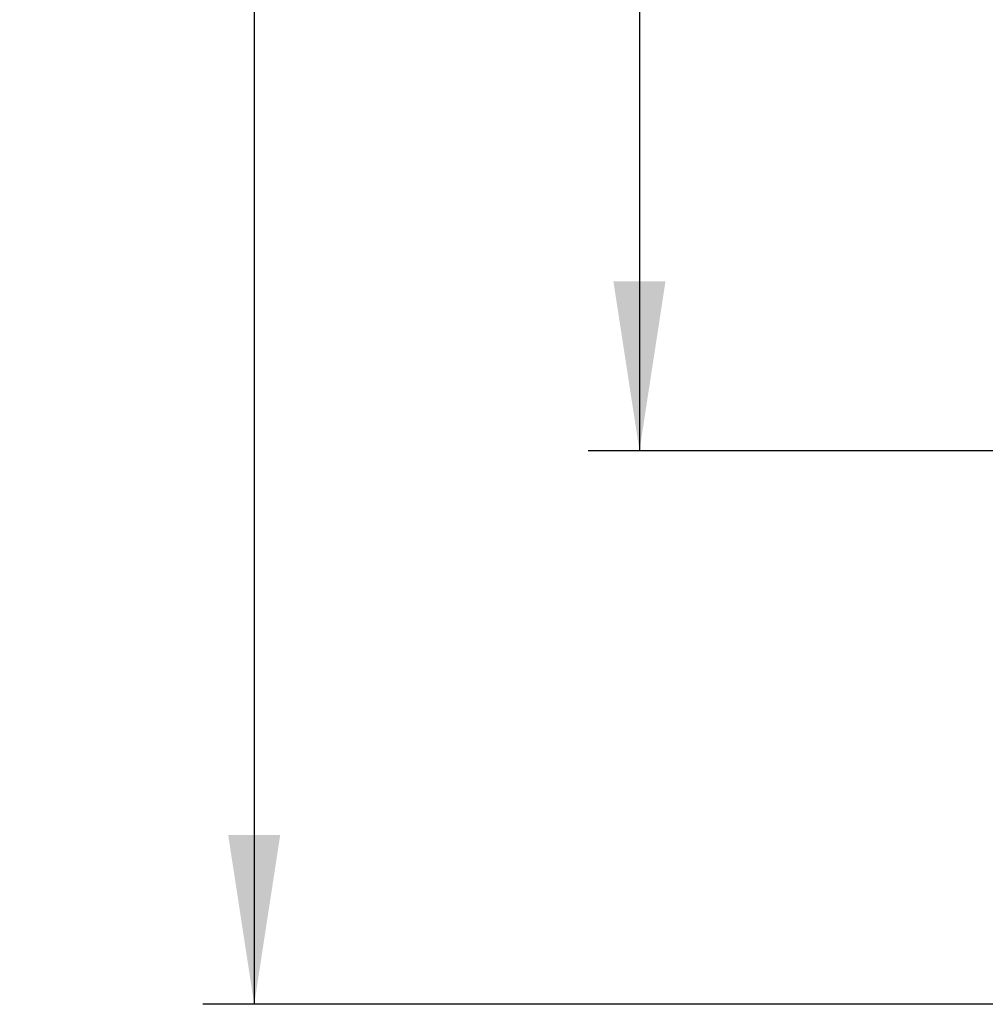
# Model space of a CAD drawing. Units: millimetres. Extents: x 5 to 415, y 5 to 292.
# Drawn here: x 107 to 125, y 78 to 97 of the extents above; entities that cross this region are included whole.
import ezdxf

# ---------------------------------------------------------------- set-up
doc = ezdxf.new("R2010")
doc.units = ezdxf.units.MM
doc.layers.add('BEMAßUNG', color=96, linetype='Continuous')
doc.styles.add('SLDTEXTSTYLE0', font='TXT', dxfattribs={"width": 0.75})
doc.dimstyles.new('SLDDIMSTYLE1', dxfattribs={"dimtxt": 3.5, "dimasz": 3.302, "dimexe": 0, "dimexo": 0.0625, "dimgap": 0.875, "dimtad": 1, "dimlfac": 10, "dimrnd": 1e-09, "dimzin": 12, "dimdsep": 46, "dimtxsty": 'SLDTEXTSTYLE0', "dimsah": 1, "dimcen": 0.09, "dimadec": 0, "dimazin": 3, "dimtfac": 1, "dimtofl": 0, "dimtmove": 0, "dimatfit": 3, "dimfxl": 0, "dimfrac": 2, "dimtolj": 1, "dimtzin": 12, "dimarcsym": 0})

# ---------------------------------------------------------------- blocks, each defined once
blk = doc.blocks.new('_D_10')
at = {"layer": 'BEMAßUNG'}
for p, q in [((126.082, 153.312), (110.21, 153.312)), ((111.21, 153.312), (111.21, 77.992)), ((125.882, 77.992), (110.21, 77.992))]:
    blk.add_line(p, q, dxfattribs=at)
for points in [[(111.21, 153.312), (110.702, 150.01), (111.718, 150.01)], [(111.21, 77.992), (111.718, 81.294), (110.702, 81.294)]]:
    blk.add_solid(points, dxfattribs=at)
at = {"layer": 'BEMAßUNG', "insert": (106.699, 113.322), "char_height": 3.5, "attachment_point": 1, "rotation": 90, "style": 'SLDTEXTSTYLE0'}
blk.add_mtext('750', dxfattribs=at)
blk = doc.blocks.new('_D_11')
at = {"layer": 'BEMAßUNG'}
for p, q in [((132.028, 146.281), (117.723, 146.281)), ((118.723, 146.281), (118.723, 88.781)), ((132.028, 88.781), (117.723, 88.781))]:
    blk.add_line(p, q, dxfattribs=at)
for points in [[(118.723, 146.281), (118.215, 142.979), (119.231, 142.979)], [(118.723, 88.781), (119.231, 92.083), (118.215, 92.083)]]:
    blk.add_solid(points, dxfattribs=at)
at = {"layer": 'BEMAßUNG', "insert": (114.211, 113.322), "char_height": 3.5, "attachment_point": 1, "rotation": 90, "style": 'SLDTEXTSTYLE0'}
blk.add_mtext('575', dxfattribs=at)

msp = doc.modelspace()

# ---------------------------------------------------------------- dimensions: what is measured, and where the dimension line sits
at = {"layer": 'BEMAßUNG'}
dim = msp.add_linear_dim(base=(111.2103, 77.9919), p1=(127.0819, 153.312), p2=(126.8819, 77.9919), angle=90, text='750', dimstyle='SLDDIMSTYLE1', dxfattribs=at)
dim.commit()
dim.dimension.update_dxf_attribs({"geometry": '_D_10', "text_midpoint": (111.2103, 117.201), "dimtype": 160})
dim = msp.add_linear_dim(base=(118.7231, 88.7814), p1=(133.0281, 146.2814), p2=(133.0281, 88.7814), angle=90, dimstyle='SLDDIMSTYLE1', dxfattribs=at)
dim.commit()
dim.dimension.update_dxf_attribs({"geometry": '_D_11', "text_midpoint": (118.7231, 117.201), "dimtype": 160})

doc.saveas('drawing.dxf')
